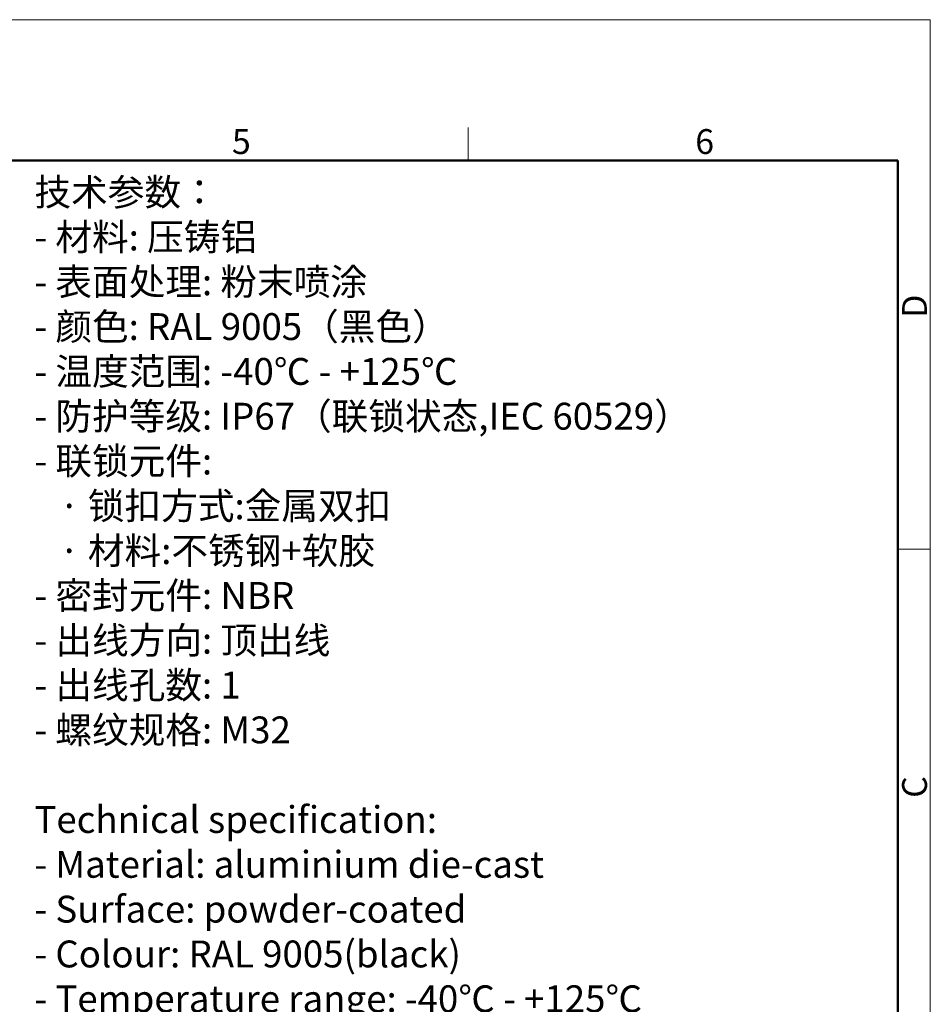
# Model space of a CAD drawing. Units: millimetres. Extents: x 1592 to 2037, y 610 to 925.
# Drawn here: x 1892 to 2037, y 767 to 925 of the extents above; entities that cross this region are included whole.
import ezdxf

# ---------------------------------------------------------------- set-up
doc = ezdxf.new("R2010")
doc.units = ezdxf.units.MM
doc.header["$LTSCALE"] = 65.395
for name, color, linetype, lineweight in [('Dim', 3, 'CONTINUOUS', 15), ('图框', 7, 'CONTINUOUS', 20), ('打标文字', 3, 'CONTINUOUS', 20)]:
    doc.layers.add(name, color=color, linetype=linetype, lineweight=lineweight)
doc.styles.add('Romans字体', font='romans.shx', dxfattribs={"width": 0.75})

# ---------------------------------------------------------------- blocks, each defined once
blk = doc.blocks.new('A4图框-NEW')
at = {"layer": '图框', "color": 1, "lineweight": 18}
for p in [(833.41, 690.53), (1130.41, 480.53)]:
    blk.add_line(p, (1130.41, 690.53), dxfattribs=at)
at = {"layer": '图框', "color": 6}
for p, q in [((1081.09, 679.03), (1081.09, 675.53)), ((1130.41, 634.07), (1126.93, 634.07))]:
    blk.add_line(p, q, dxfattribs=at)
at = {"layer": '图框', "lineweight": 50}
for p in [(836.91, 675.53), (1126.93, 484.34)]:
    blk.add_line(p, (1126.93, 675.53), dxfattribs=at)
at = {"layer": '图框', "color": 6, "char_height": 2.65, "width": 2.5579, "attachment_point": 1, "style": 'Romans字体'}
for s, insert in [('5', (1055.9, 678.86)), ('6', (1105.33, 678.86))]:
    blk.add_mtext(s, dxfattribs=dict(at, insert=insert))
at = {"layer": '图框', "color": 6, "char_height": 2.65, "width": 2.5579, "attachment_point": 1, "rotation": 90, "style": 'Romans字体'}
for s, insert in [('D', (1127.4, 658.73)), ('C', (1127.4, 607.55))]:
    blk.add_mtext(s, dxfattribs=dict(at, insert=insert))

msp = doc.modelspace()

# ---------------------------------------------------------------- block references
at = {"layer": 'Dim', "xscale": 1.5, "yscale": 1.5, "zscale": 1.5}
msp.add_blockref('A4图框-NEW', (341.69, -110.88), dxfattribs=at)

# ---------------------------------------------------------------- texts
at = {"layer": '打标文字', "color": 3, "insert": (1893.93, 899.48), "char_height": 4.3, "width": 133.5683, "attachment_point": 1, "style": 'Romans字体'}
msp.add_mtext('\\A1;\\f仿宋_GB2312|b0|i0|c134|p49;技术参数：\\P\\Fromans.shx|c134;- \\f仿宋_GB2312|b0|i0|c134|p49;材料\\Fromans.shx|c134;: \\f仿宋_GB2312|b0|i0|c134|p49;压铸铝\\P\\Fromans.shx|c134;- \\f仿宋_GB2312|b0|i0|c134|p49;表面处理\\Fromans.shx|c134;: \\f仿宋_GB2312|b0|i0|c134|p49;粉末喷涂\\P\\Fromans.shx|c134;- \\f仿宋_GB2312|b0|i0|c134|p49;颜色\\Fromans.shx|c134;: RAL 9005\\f仿宋_GB2312|b0|i0|c134|p49;（黑色）\\Fromans.shx|c134; \\P- \\f仿宋_GB2312|b0|i0|c134|p49;温度范围\\Fromans.shx|c134;: -40\\f仿宋_GB2312|b0|i0|c134|p49;℃\\Fromans.shx|c134; - +125\\f仿宋_GB2312|b0|i0|c134|p49;℃\\P\\Fromans.shx|c134;- \\f仿宋_GB2312|b0|i0|c134|p49;防护等级\\Fromans.shx|c134;: IP67\\f仿宋_GB2312|b0|i0|c134|p49;（联锁状态\\Fromans.shx|c134;,IEC 60529\\f仿宋_GB2312|b0|i0|c134|p49;）\\Fromans.shx|c134;    \\P- \\f仿宋_GB2312|b0|i0|c134|p49;联锁元件\\Fromans.shx|c134;:\\P   \\f仿宋_GB2312|b0|i0|c134|p49;·\\Fromans.shx|c134; \\f仿宋_GB2312|b0|i0|c134|p49;锁扣方式\\Fromans.shx|c134;:\\f仿宋_GB2312|b0|i0|c134|p49;金属双扣\\P\\Fromans.shx|c134;   \\f仿宋_GB2312|b0|i0|c134|p49;·\\Fromans.shx|c134; \\f仿宋_GB2312|b0|i0|c134|p49;材料\\Fromans.shx|c134;:\\f仿宋_GB2312|b0|i0|c134|p49;不锈钢\\Fromans.shx|c134;+\\f仿宋_GB2312|b0|i0|c134|p49;软胶\\P\\Fromans.shx|c134;- \\f仿宋_GB2312|b0|i0|c134|p49;密封元件\\Fromans.shx|c134;: NBR\\P- \\f仿宋_GB2312|b0|i0|c134|p49;出线方向\\Fromans.shx|c134;: \\f仿宋_GB2312|b0|i0|c134|p49;顶出线\\P\\Fromans.shx|c134;- \\f仿宋_GB2312|b0|i0|c134|p49;出线孔数\\Fromans.shx|c134;: 1\\P- \\f仿宋_GB2312|b0|i0|c134|p49;螺纹规格\\Fromans.shx|c134;: M32\\P\\PTechnical specification:\\P- Material: aluminium die-cast\\P- Surface: powder-coated\\P- Colour: RAL 9005(black)\\P- Temperature range: -40\\f仿宋_GB2312|b0|i0|c134|p49;℃\\Fromans.shx|c134; - +125\\f仿宋_GB2312|b0|i0|c134|p49;℃\\P\\Fromans.shx|c134;- Degree of protection: IP67\\P  (acc.to IEC 60529 for coupled connector) \\P- Locking element:\\P   \\f仿宋_GB2312|b0|i0|c134|p49;·\\Fromans.shx|c134; Locking type: double locking latch  \\P   \\f仿宋_GB2312|b0|i0|c134|p49;·\\Fromans.shx|c134; material: stainless steel+TPR\\P- Hoods/Housings sealing: NBR\\P- Cable entry: top entry\\P- No. of cable entries: 1\\P- Thread size: M32', dxfattribs=at)

doc.saveas('drawing.dxf')
